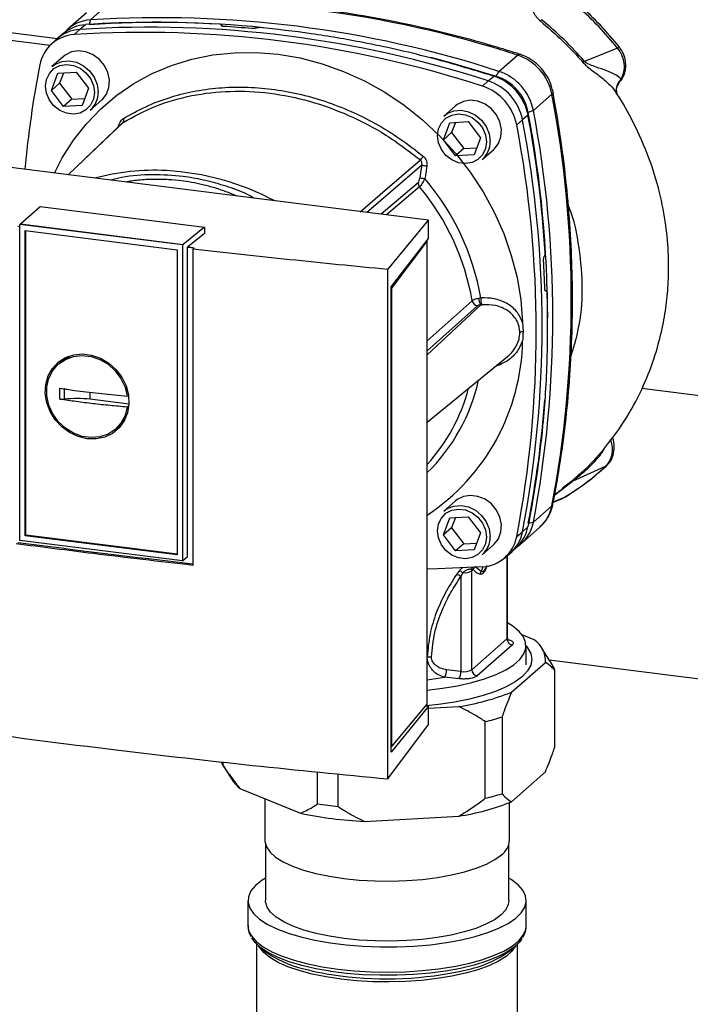
# Paper-space layout 'Blatt2' of a CAD drawing. Units: millimetres. Extents: x 0 to 594, y 0 to 420.
# Drawn here: x 485 to 497, y 184 to 201 of the extents above; entities that cross this region are included whole.
import ezdxf

# ---------------------------------------------------------------- set-up
doc = ezdxf.new("R2010")
doc.units = ezdxf.units.MM

psp = doc.layouts.new('Blatt2')

# ---------------------------------------------------------------- linework, layer by layer
at = {"color": 1, "linetype": 'Continuous', "lineweight": 30}
for p, q in [((478.322, 201.216), (485.919, 200.259)), ((486.489, 200.578), (486.466, 200.5)), ((488.747, 200.474), (488.745, 200.484)), ((488.746, 200.486), (488.749, 200.472)), ((495.594, 199.51), (495.622, 199.561)), ((492.127, 197.773), (491.494, 197.233)), ((492.152, 197.706), (491.585, 197.221)), ((494.319, 195.916), (494.33, 195.916)), ((494.328, 195.915), (494.32, 195.914)), ((492.281, 195.056), (493.059, 195.746)), ((492.281, 194.816), (493.208, 195.676)), ((493.151, 195.656), (492.281, 194.883)), ((486.484, 194.05), (486.484, 194.169)), ((494.479, 192.407), (494.777, 192.637)), ((494.753, 192.624), (494.615, 192.521)), ((494.457, 192.288), (494.65, 192.363)), ((494.65, 192.363), (494.665, 192.373)), ((493.657, 191.353), (493.657, 189.93)), ((493.241, 191.168), (493.212, 191.085)), ((492.281, 189.221), (492.585, 189.269))]:
    psp.add_line(p, q, dxfattribs=at)
at = {"color": 7, "linetype": 'Continuous', "lineweight": 30}
for p, q in [((478.322, 201.086), (485.797, 200.144)), ((486.807, 200.859), (486.489, 200.578)), ((486.42, 200.7), (486.101, 200.42)), ((486.402, 200.496), (486.304, 200.415)), ((488.745, 200.484), (488.746, 200.486)), ((488.753, 200.471), (488.748, 200.491)), ((489.331, 200.439), (489.329, 200.438)), ((486.034, 200.353), (485.934, 200.271)), ((486.304, 200.415), (486.207, 200.324)), ((485.899, 200.24), (485.805, 200.151)), ((495.56, 200.094), (494.994, 199.863)), ((486.017, 199.945), (485.823, 199.774)), ((493.519, 199.693), (493.837, 199.973)), ((485.817, 199.365), (485.926, 199.659)), ((485.926, 199.659), (486.245, 199.677)), ((486.023, 199.664), (485.958, 199.49)), ((486.245, 199.677), (486.454, 199.401)), ((493.333, 199.529), (493.429, 199.61)), ((493.473, 199.609), (493.519, 199.693)), ((485.958, 199.49), (485.817, 199.365)), ((485.958, 199.49), (486.167, 199.214)), ((493.235, 199.439), (493.333, 199.529)), ((486.026, 199.09), (485.817, 199.365)), ((486.454, 199.401), (486.345, 199.107)), ((494.112, 199.02), (494.43, 199.3)), ((495.545, 199.311), (495.545, 199.31)), ((486.167, 199.214), (486.026, 199.09)), ((486.345, 199.107), (486.026, 199.09)), ((486.167, 199.214), (486.389, 199.227)), ((486.484, 199.024), (486.678, 199.195)), ((492.764, 199.095), (492.569, 198.924)), ((494.019, 198.941), (493.926, 198.856)), ((494.112, 199.02), (494.024, 198.985)), ((492.563, 198.515), (492.673, 198.809)), ((492.673, 198.809), (492.992, 198.827)), ((492.77, 198.814), (492.705, 198.64)), ((492.992, 198.827), (493.201, 198.551)), ((493.926, 198.856), (493.825, 198.77)), ((492.705, 198.64), (492.563, 198.515)), ((492.705, 198.64), (492.914, 198.364)), ((492.307, 197.13), (482.204, 198.403)), ((492.773, 198.24), (492.563, 198.515)), ((493.201, 198.551), (493.091, 198.257)), ((492.914, 198.364), (492.773, 198.24)), ((493.091, 198.257), (492.773, 198.24)), ((492.914, 198.364), (493.136, 198.377)), ((493.231, 198.174), (493.425, 198.345)), ((485.284, 197.068), (485.622, 197.366)), ((485.622, 197.366), (488.452, 197.009)), ((485.284, 197.068), (485.274, 197.058)), ((488.071, 196.706), (485.274, 197.058)), ((485.274, 191.621), (485.274, 197.058)), ((485.284, 197.068), (488.083, 196.716)), ((491.604, 196.283), (492.307, 197.13)), ((492.307, 196.819), (492.307, 197.13)), ((485.236, 197.029), (485.274, 197.024)), ((485.367, 196.953), (487.979, 196.624)), ((485.367, 191.703), (485.367, 196.953)), ((485.378, 191.713), (485.378, 196.952)), ((488.452, 197.009), (488.083, 196.716)), ((488.452, 196.902), (488.16, 196.67)), ((488.452, 197.009), (488.452, 196.902)), ((488.071, 196.706), (488.083, 196.716)), ((488.071, 196.706), (488.071, 191.269)), ((491.667, 195.986), (492.307, 196.819)), ((492.281, 196.777), (491.672, 195.964)), ((492.276, 196.778), (492.281, 196.777)), ((492.281, 188.801), (492.281, 196.777)), ((487.979, 196.624), (487.979, 191.374)), ((488.16, 191.343), (488.16, 196.67)), ((488.273, 196.658), (488.248, 196.635)), ((488.248, 196.635), (488.248, 191.192)), ((494.301, 196.507), (494.302, 196.509)), ((491.604, 187.518), (491.604, 196.283)), ((491.667, 187.976), (491.667, 195.986)), ((491.672, 195.964), (491.667, 195.965)), ((491.672, 195.964), (491.672, 188.067)), ((494.334, 195.918), (494.317, 195.917)), ((494.33, 195.916), (494.328, 195.915)), ((493.927, 195.374), (493.934, 195.215)), ((486.035, 194.736), (485.955, 194.67)), ((486.037, 194.732), (486.128, 194.782)), ((492.281, 193.655), (493.667, 194.789)), ((486.414, 194.177), (487.122, 194.105)), ((503.728, 193.258), (495.979, 194.234)), ((487.151, 193.966), (486.484, 194.05)), ((487.082, 193.725), (487.011, 193.627)), ((486.94, 193.553), (487.015, 193.625)), ((495.35, 192.891), (494.777, 192.637)), ((494.849, 192.707), (494.834, 192.694)), ((494.456, 192.281), (494.602, 192.337)), ((494.586, 192.331), (494.64, 192.359)), ((494.659, 192.369), (494.666, 192.372)), ((492.764, 192.295), (492.569, 192.124)), ((494.43, 192.215), (494.112, 191.935)), ((492.563, 191.715), (492.673, 192.009)), ((492.673, 192.009), (492.992, 192.027)), ((492.77, 192.014), (492.705, 191.84)), ((492.992, 192.027), (493.201, 191.751)), ((492.705, 191.84), (492.563, 191.715)), ((492.705, 191.84), (492.914, 191.564)), ((493.906, 191.57), (494.225, 191.85)), ((493.926, 191.771), (494.019, 191.858)), ((494.024, 191.92), (494.112, 191.935)), ((488.072, 191.269), (485.274, 191.621)), ((485.367, 191.703), (485.378, 191.713)), ((487.979, 191.374), (485.367, 191.703)), ((487.979, 191.385), (485.378, 191.713)), ((492.773, 191.44), (492.563, 191.715)), ((493.201, 191.751), (493.091, 191.457)), ((493.825, 191.687), (493.926, 191.771)), ((492.914, 191.564), (492.773, 191.44)), ((493.091, 191.457), (492.773, 191.44)), ((492.914, 191.564), (493.136, 191.577)), ((493.231, 191.374), (493.425, 191.545)), ((493.738, 191.422), (493.832, 191.511)), ((488.071, 191.269), (488.16, 191.343)), ((493.603, 191.309), (493.703, 191.391)), ((493.667, 189.947), (493.667, 191.361)), ((493.05, 191.124), (493.076, 191.119)), ((493.052, 191.098), (493.076, 191.119)), ((493.212, 191.085), (493.107, 191.173)), ((492.838, 191.101), (492.787, 191.034)), ((492.895, 191.066), (492.864, 190.999)), ((492.864, 190.999), (492.864, 189.367)), ((493.052, 189.396), (493.052, 191.098)), ((493.657, 189.93), (493.052, 189.396)), ((494.127, 189.909), (493.919, 189.994)), ((493.75, 189.824), (493.146, 189.29)), ((493.985, 189.478), (493.985, 189.808)), ((494.434, 189.487), (494.264, 189.758)), ((493.736, 189.01), (494.318, 189.522)), ((494.384, 189.567), (504.761, 188.259)), ((492.832, 189.241), (492.585, 189.269)), ((492.864, 189.367), (492.617, 189.394)), ((494.481, 188.064), (494.481, 189.384)), ((492.307, 188.768), (491.667, 187.976)), ((491.672, 188.067), (492.281, 188.801)), ((492.258, 188.774), (492.307, 188.768)), ((492.307, 188.456), (492.307, 188.768)), ((492.307, 188.733), (492.826, 188.762)), ((493.573, 188.583), (493.573, 187.263)), ((491.604, 187.518), (492.307, 188.456)), ((493.282, 187.184), (493.282, 188.504)), ((491.667, 188.067), (491.672, 188.067)), ((488.756, 187.772), (488.925, 187.501)), ((488.769, 187.809), (488.769, 187.752)), ((490.396, 187.09), (490.396, 187.639)), ((490.747, 187.604), (490.747, 187.045)), ((493.736, 187.124), (494.318, 187.637)), ((489.062, 187.35), (490.103, 186.926)), ((489.489, 187.176), (489.489, 186.461)), ((493.7, 186.461), (493.7, 187.109)), ((491.204, 186.787), (492.826, 186.876)), ((489.499, 186.393), (489.499, 185.424)), ((493.69, 185.424), (493.69, 186.393)), ((489.199, 185.424), (489.199, 184.992)), ((493.99, 184.992), (493.99, 185.424)), ((489.349, 184.676), (489.349, 183.444)), ((493.84, 183.444), (493.84, 184.676)), ((489.381, 184.646), (489.467, 184.571)), ((493.723, 184.571), (493.808, 184.646))]:
    psp.add_line(p, q, dxfattribs=at)
at = {"color": 7, "linetype": 'Continuous', "lineweight": 30, "flags": 128}
for points in [[(485.869, 197.941), (486.004, 198.204), (486.197, 198.509), (486.419, 198.792), (486.667, 199.05), (486.94, 199.281), (487.236, 199.483), (487.553, 199.655), (487.886, 199.795), (488.235, 199.902), (488.596, 199.975), (488.966, 200.014), (489.342, 200.018), (489.721, 199.988), (490.1, 199.923), (490.476, 199.824), (490.846, 199.692), (491.207, 199.528), (491.556, 199.333), (491.89, 199.108), (492.206, 198.857), (492.502, 198.58), (492.775, 198.28), (493.024, 197.96), (493.245, 197.621), (493.438, 197.268), (493.601, 196.902), (493.732, 196.526), (493.831, 196.144), (493.896, 195.759), (493.927, 195.374)], [(486.678, 199.195), (486.69, 199.205), (486.763, 199.301), (486.806, 199.417), (486.814, 199.544), (486.788, 199.673), (486.73, 199.794), (486.643, 199.899), (486.534, 199.979), (486.411, 200.029), (486.284, 200.045), (486.161, 200.026), (486.053, 199.973), (486.017, 199.945)], [(492.344, 199.934), (492.701, 199.839), (493.473, 199.609)], [(486.557, 199.33), (486.539, 199.213), (486.49, 199.109), (486.411, 199.028), (486.31, 198.975), (486.195, 198.956), (486.076, 198.971), (485.961, 199.019), (485.86, 199.097), (485.781, 199.198), (485.732, 199.315), (485.715, 199.436), (485.732, 199.554), (485.781, 199.657), (485.86, 199.739), (485.961, 199.791), (486.076, 199.811), (486.195, 199.796), (486.31, 199.747), (486.411, 199.669), (486.49, 199.568), (486.539, 199.452), (486.557, 199.33)], [(485.823, 199.774), (485.884, 199.818), (485.997, 199.863), (486.121, 199.873), (486.248, 199.848), (486.368, 199.79), (486.472, 199.703), (486.553, 199.593), (486.604, 199.469), (486.621, 199.34)], [(493.425, 198.345), (493.436, 198.355), (493.51, 198.451), (493.552, 198.567), (493.561, 198.694), (493.535, 198.823), (493.476, 198.944), (493.39, 199.049), (493.281, 199.129), (493.158, 199.179), (493.031, 199.195), (492.908, 199.176), (492.799, 199.123), (492.764, 199.095)], [(493.303, 198.48), (493.286, 198.363), (493.236, 198.259), (493.158, 198.178), (493.057, 198.125), (492.942, 198.106), (492.822, 198.121), (492.707, 198.169), (492.607, 198.247), (492.528, 198.348), (492.478, 198.465), (492.461, 198.586), (492.478, 198.704), (492.528, 198.807), (492.607, 198.889), (492.707, 198.941), (492.822, 198.961), (492.942, 198.946), (493.057, 198.897), (493.158, 198.819), (493.236, 198.718), (493.286, 198.602), (493.303, 198.48)], [(492.569, 198.924), (492.63, 198.968), (492.743, 199.013), (492.868, 199.023), (492.995, 198.998), (493.115, 198.94), (493.219, 198.853), (493.3, 198.743), (493.35, 198.619), (493.368, 198.49)], [(487.028, 198.794), (486.384, 198.179), (486.104, 197.912)], [(486.431, 193.371), (486.276, 193.407), (486.128, 193.476), (485.995, 193.574), (485.881, 193.696), (485.794, 193.837), (485.736, 193.991), (485.711, 194.149), (485.719, 194.305), (485.761, 194.451), (485.834, 194.581), (485.935, 194.688), (486.059, 194.767), (486.201, 194.815), (486.353, 194.83), (486.509, 194.81), (486.661, 194.757), (486.803, 194.674), (486.927, 194.563), (487.028, 194.43), (487.101, 194.282), (487.142, 194.126), (487.151, 193.968), (487.126, 193.816), (487.068, 193.677), (486.98, 193.558), (486.867, 193.464), (486.734, 193.4), (486.586, 193.368), (486.431, 193.371)], [(487.122, 193.916), (487.084, 193.77), (487.014, 193.639), (486.915, 193.531), (486.792, 193.452), (486.652, 193.404), (486.5, 193.39), (486.345, 193.411), (486.195, 193.467), (486.056, 193.553), (485.935, 193.666), (485.839, 193.801), (485.773, 193.95), (485.738, 194.107), (485.738, 194.263), (485.773, 194.411), (485.839, 194.543), (485.935, 194.654), (486.056, 194.737), (486.195, 194.788), (486.345, 194.805), (486.5, 194.788), (486.652, 194.736), (486.792, 194.653), (486.915, 194.542), (487.014, 194.409), (487.084, 194.261), (487.122, 194.105)], [(487.148, 193.941), (487.144, 193.937), (487.122, 193.916)], [(495.35, 192.891), (495.364, 192.899), (495.368, 192.903)], [(493.425, 191.545), (493.436, 191.555), (493.51, 191.651), (493.552, 191.767), (493.561, 191.894), (493.535, 192.023), (493.476, 192.144), (493.39, 192.249), (493.281, 192.329), (493.158, 192.379), (493.031, 192.395), (492.908, 192.376), (492.799, 192.323), (492.764, 192.295)], [(493.303, 191.68), (493.286, 191.563), (493.236, 191.459), (493.158, 191.378), (493.057, 191.325), (492.942, 191.306), (492.822, 191.321), (492.707, 191.369), (492.607, 191.447), (492.528, 191.548), (492.478, 191.665), (492.461, 191.786), (492.478, 191.904), (492.528, 192.007), (492.607, 192.089), (492.707, 192.141), (492.822, 192.161), (492.942, 192.146), (493.057, 192.097), (493.158, 192.019), (493.236, 191.918), (493.286, 191.802), (493.303, 191.68)], [(492.569, 192.124), (492.63, 192.168), (492.743, 192.213), (492.868, 192.223), (492.995, 192.198), (493.115, 192.14), (493.219, 192.053), (493.3, 191.943), (493.35, 191.819), (493.368, 191.69)], [(493.235, 191.166), (492.461, 191.131), (492.281, 191.127)], [(492.281, 189.045), (492.545, 189.077), (492.807, 189.122), (493.051, 189.176), (493.273, 189.241), (493.469, 189.314), (493.637, 189.394), (493.774, 189.481), (493.878, 189.573), (493.948, 189.668), (493.982, 189.766), (493.979, 189.864), (493.941, 189.961), (493.867, 190.056), (493.758, 190.147), (493.667, 190.206)], [(493.985, 189.805), (494.012, 189.772), (494.066, 189.674), (494.085, 189.573), (494.067, 189.473), (494.013, 189.375), (493.924, 189.279), (493.801, 189.188), (493.646, 189.102), (493.461, 189.023), (493.248, 188.952), (493.012, 188.89), (492.755, 188.838), (492.48, 188.797), (492.265, 188.773)], [(489.489, 186.461), (489.49, 186.439), (489.517, 186.348), (489.579, 186.258), (489.676, 186.173), (489.805, 186.091), (489.965, 186.017), (490.153, 185.95), (490.366, 185.891), (490.6, 185.843), (490.85, 185.805), (491.114, 185.778), (491.386, 185.763), (491.661, 185.76), (491.935, 185.769), (492.203, 185.789), (492.461, 185.822), (492.704, 185.865), (492.928, 185.918), (493.13, 185.981), (493.305, 186.052), (493.45, 186.13), (493.564, 186.213)], [(489.499, 185.811), (489.442, 185.774), (489.329, 185.683), (489.251, 185.589), (489.208, 185.491), (489.201, 185.393), (489.231, 185.295), (489.296, 185.199), (489.397, 185.107), (489.53, 185.019), (489.695, 184.938), (489.889, 184.864), (490.108, 184.798), (490.351, 184.742), (490.612, 184.696), (490.887, 184.661), (491.174, 184.638), (491.467, 184.627), (491.762, 184.628), (492.054, 184.641), (492.34, 184.665), (492.614, 184.702), (492.873, 184.749), (493.112, 184.806), (493.328, 184.873), (493.518, 184.948), (493.679, 185.031), (493.809, 185.119), (493.904, 185.212), (493.965, 185.308), (493.99, 185.406), (493.978, 185.504), (493.931, 185.601), (493.848, 185.696), (493.73, 185.786), (493.69, 185.811)], [(493.69, 185.424), (493.68, 185.355), (493.635, 185.265), (493.555, 185.177), (493.442, 185.094), (493.296, 185.017), (493.122, 184.946), (492.922, 184.884), (492.699, 184.831), (492.457, 184.788), (492.2, 184.755), (491.933, 184.735), (491.661, 184.726), (491.387, 184.729), (491.116, 184.744), (490.854, 184.771), (490.604, 184.809), (490.372, 184.857), (490.16, 184.915), (489.973, 184.982), (489.814, 185.056), (489.685, 185.137), (489.589, 185.222), (489.527, 185.311), (489.5, 185.402), (489.499, 185.424)], [(490.615, 184.207), (490.366, 184.251), (490.127, 184.307), (489.91, 184.371), (489.718, 184.445), (489.555, 184.525), (489.423, 184.612), (489.324, 184.703), (489.268, 184.783)], [(493.915, 184.77), (493.876, 184.716), (493.781, 184.624), (493.654, 184.536), (493.495, 184.455), (493.307, 184.381), (493.093, 184.315), (492.857, 184.258), (492.602, 184.211), (492.331, 184.176), (492.049, 184.151), (491.76, 184.138), (491.469, 184.138), (491.179, 184.149), (490.896, 184.172), (490.803, 184.182)]]:
    psp.add_lwpolyline(points, dxfattribs=at)
at = {"color": 1, "linetype": 'Continuous', "lineweight": 30, "flags": 128}
for points in [[(493.837, 199.973), (493.856, 199.986), (493.873, 199.988), (493.875, 199.988)], [(494.45, 199.336), (494.45, 199.335), (494.446, 199.318), (494.43, 199.3)], [(487.049, 198.813), (486.248, 198.048), (486.105, 197.911)], [(491.131, 197.278), (491.475, 197.574), (492.167, 198.169)], [(492.19, 198.076), (491.319, 197.327), (491.246, 197.264)], [(494.43, 192.215), (494.446, 192.235), (494.449, 192.246)], [(493.667, 189.947), (493.664, 189.939), (493.657, 189.93)], [(489.199, 184.992), (489.211, 184.912), (489.259, 184.815), (489.342, 184.72), (489.459, 184.63), (489.609, 184.545), (489.789, 184.467), (489.996, 184.397), (490.227, 184.336), (490.479, 184.285), (490.748, 184.245)], [(490.748, 184.245), (491.03, 184.216), (491.32, 184.199), (491.615, 184.193), (491.909, 184.2), (492.198, 184.219), (492.479, 184.25), (492.745, 184.291), (492.995, 184.344), (493.223, 184.406), (493.427, 184.477), (493.603, 184.556), (493.748, 184.642), (493.861, 184.733), (493.939, 184.827), (493.982, 184.925), (493.99, 184.992)], [(490.801, 184.072), (490.544, 184.111), (490.304, 184.16), (490.083, 184.219), (489.887, 184.286), (489.718, 184.361), (489.578, 184.443), (489.47, 184.53), (489.396, 184.621), (489.381, 184.646)], [(493.808, 184.646), (493.807, 184.644), (493.741, 184.552), (493.641, 184.464), (493.509, 184.381), (493.347, 184.304), (493.157, 184.235), (492.943, 184.174), (492.707, 184.122), (492.454, 184.081), (492.187, 184.05), (491.911, 184.031), (491.63, 184.024), (491.348, 184.028), (491.07, 184.044), (490.801, 184.072)], [(490.803, 184.182), (490.624, 184.206), (490.615, 184.207)]]:
    psp.add_lwpolyline(points, dxfattribs=at)
at = {"color": 7, "linetype": 'Continuous', "lineweight": 30}
for centre, radius, start, end in [((488, 181.987), 18.91, 72.0219, 93.6166), ((487.682, 181.706), 18.91, 72.0219, 93.6166), ((486.44, 199.85), 0.646, 93.4176, 128.9362), ((486.525, 199.937), 0.642, 93.2271, 138.8503), ((487.496, 181.542), 18.91, 72.0219, 93.6166), ((487.613, 182.527), 18.01, 86.4895, 93.857), ((487.674, 182.437), 18.096, 84.3179, 93.8354), ((487.552, 181.938), 18.569, 84.7062, 86.2231), ((486.243, 199.689), 0.636, 93.1936, 169.6256), ((486.341, 199.769), 0.646, 93.3349, 133.197), ((487.4, 181.457), 18.905, 72.0219, 93.6166), ((493.559, 199.13), 0.887, 11.0352, 71.7841), ((503.235, 196.365), 17.951, 168.9563, 174.7579), ((501.145, 192.824), 9.348, 131.1461, 131.3412), ((493.154, 198.773), 0.882, 11.0352, 71.7841), ((493.216, 198.827), 0.823, 11.0352, 71.7841), ((493.241, 198.85), 0.887, 11.0352, 71.7841), ((492.959, 198.601), 0.882, 11.0352, 71.7841), ((493.056, 198.686), 0.887, 11.0352, 71.7841), ((486.205, 199.332), 0.416, 312.1118, 1.0239), ((475.888, 195.758), 18.877, 349.1837, 10.8163), ((474.564, 195.306), 19.792, 3.6657, 10.5839), ((474.883, 195.393), 19.475, 0.1596, 10.6282), ((475.537, 195.477), 18.91, 349.2026, 10.7974), ((486.995, 198.853), 0.0671, 324.1304, 24.6937), ((475.288, 195.228), 18.873, 349.1837, 10.8163), ((475.385, 195.313), 18.877, 349.1837, 10.8163), ((492.952, 198.482), 0.416, 312.1118, 1.0239), ((489.713, 200.3), 3.251, 319.0236, 320.4474), ((487.587, 194.062), 3.928, 86.9711, 105.1556), ((492.235, 197.775), 0.108, 180.8938, 219.911), ((492.393, 198.919), 1.083, 257.4326, 262.1208), ((488.992, 195.073), 4.275, 9.7357, 40.4558), ((488.951, 195.036), 4.169, 9.8154, 39.8364), ((475.096, 195.319), 19.224, 1.8739, 3.3561), ((493.168, 195.766), 0.111, 190.2007, 261.2145), ((493.364, 195.788), 0.192, 179.2608, 215.6333), ((493.538, 195.785), 0.333, 178.0701, 198.6805), ((493.942, 195.098), 0.116, 94.2135, 123.0281), ((490.246, 195.124), 3.682, 303.5547, 358.9585), ((476.413, 195.356), 17.943, 348.9604, 355.7957), ((494.797, 192.568), 0.0713, 106.5918, 128.2448), ((493.384, 191.977), 0.646, 313.8875, 349.4016), ((493.479, 192.052), 0.644, 304.0379, 349.5239), ((492.952, 191.682), 0.416, 312.1118, 1.0239), ((493.199, 191.801), 0.636, 273.1936, 349.6256), ((493.293, 191.888), 0.644, 309.5569, 349.5496), ((508.084, 366.103), 176.004, 262.54108, 263.52869), ((492.753, 190.857), 0.18, 52.0276, 79.0883), ((492.763, 190.914), 0.201, 49.1604, 68.2148), ((492.924, 191.326), 0.261, 263.593, 299.3853), ((493.766, 189.932), 0.109, 181.0587, 261.7605), ((493.892, 189.554), 0.427, 355.8137, 56.4893), ((494.079, 189.262), 0.421, 16.8565, 32.371), ((492.405, 189.382), 0.213, 327.968, 3.4409), ((492.651, 189.354), 0.213, 327.968, 3.4409), ((492.915, 189.653), 0.291, 259.8367, 298.0679), ((493.161, 189.398), 0.109, 181.0587, 261.7605), ((492.193, 192.874), 4.161, 278.7467, 291.7696), ((492.248, 192.868), 4.485, 283.3356, 287.1807), ((489.162, 188.026), 0.479, 206.601, 214.8697), ((489.459, 187.846), 0.635, 212.8658, 231.3498), ((492.248, 191.548), 4.485, 283.3356, 287.1807), ((491.482, 194.291), 7.283, 261.4278, 264.2107), ((492.193, 190.989), 4.161, 278.7467, 291.7696), ((491.497, 193.548), 6.767, 258.1182, 267.5203), ((493.365, 186.484), 0.336, 306.4119, 356.1402), ((490.58, 186.069), 1.866, 233.3826, 257.0934), ((492.557, 186.163), 1.973, 281.1243, 306.2036)]:
    psp.add_arc(centre, radius, start, end, dxfattribs=at)
at = {"color": 1, "linetype": 'Continuous', "lineweight": 30}
for centre, radius, start, end in [((495.474, 200.214), 0.147, 305.6454, 319.4716), ((487.54, 193.466), 4.526, 62.011, 86.7725), ((490.062, 195.065), 3.182, 314.2097, 347.6267), ((489.989, 195.025), 3.108, 317.5251, 345.368), ((493.792, 192.334), 0.649, 311.7598, 349.4203), ((493.157, 191.119), 0.107, 160.4699, 177.2482), ((493.178, 191.096), 0.105, 144.3754, 167.1984), ((491.339, 188.695), 4.598, 255.1885, 263.1525), ((491.586, 190.312), 6.234, 262.6661, 282.5229)]:
    psp.add_arc(centre, radius, start, end, dxfattribs=at)
at = {"color": 7, "linetype": 'Continuous', "lineweight": 30}
for points, knots in [([(493.875, 199.988), (493.746, 200.028), (493.374, 200.145), (492.755, 200.316), (492.017, 200.49), (491.276, 200.635), (490.533, 200.751), (489.79, 200.836), (489.048, 200.892), (488.308, 200.917), (487.571, 200.915), (487.084, 200.887), (486.84, 200.874)], [0, 0, 0, 0, 0.055572, 0.160538, 0.265504, 0.370463, 0.475414, 0.580356, 0.685288, 0.790209, 0.895119, 1, 1, 1, 1]), ([(494.045, 200.844), (494.063, 200.809), (494.09, 200.757), (494.135, 200.666), (494.179, 200.605), (494.213, 200.575), (494.23, 200.56)], [0, 0, 0, 0, 0.483441, 0.732702, 0.863647, 1, 1, 1, 1]), ([(495.56, 200.094), (495.455, 200.219), (495.245, 200.469), (495.006, 200.691), (494.887, 200.802)], [0, 0, 0, 0, 0.499966, 1, 1, 1, 1]), ([(495.586, 200.118), (495.481, 200.243), (495.272, 200.492), (495.034, 200.714), (494.915, 200.824)], [0, 0, 0, 0, 0.499999, 1, 1, 1, 1]), ([(488.746, 200.486), (488.747, 200.487), (488.75, 200.491), (488.746, 200.496), (488.738, 200.5), (488.727, 200.502), (488.719, 200.502), (488.716, 200.503)], [0, 0, 0, 0, 0.218281, 0.436524, 0.655928, 0.878089, 1, 1, 1, 1]), ([(488.775, 200.467), (488.77, 200.468), (488.759, 200.469), (488.748, 200.472), (488.742, 200.477), (488.742, 200.481), (488.744, 200.483), (488.745, 200.484)], [0, 0, 0, 0, 0.225668, 0.451403, 0.675272, 0.896057, 1, 1, 1, 1]), ([(489.329, 200.438), (489.326, 200.436), (489.321, 200.433), (489.307, 200.43), (489.29, 200.428), (489.276, 200.427), (489.268, 200.428), (489.265, 200.428)], [0, 0, 0, 0, 0.220312, 0.440581, 0.661976, 0.885105, 1, 1, 1, 1]), ([(489.331, 200.439), (489.334, 200.441), (489.339, 200.444), (489.353, 200.448), (489.369, 200.449), (489.384, 200.45), (489.392, 200.449), (489.395, 200.449)], [0, 0, 0, 0, 0.22025, 0.440458, 0.661779, 0.884872, 1, 1, 1, 1]), ([(493.429, 199.61), (493.058, 199.722), (492.313, 199.947), (491.263, 200.18), (490.289, 200.349), (489.693, 200.416), (489.395, 200.449)], [0, 0, 0, 0, 0.2789256, 0.5589527, 0.7794231, 1, 1, 1, 1]), ([(494.253, 200.582), (494.248, 200.577), (494.24, 200.569), (494.233, 200.563), (494.23, 200.56)], [0, 0, 0, 0, 0.560006, 1, 1, 1, 1]), ([(494.23, 200.56), (494.361, 200.449), (494.623, 200.226), (494.855, 199.97), (494.97, 199.842)], [0, 0, 0, 0, 0.5001823, 1, 1, 1, 1]), ([(494.994, 199.863), (494.878, 199.991), (494.647, 200.248), (494.384, 200.47), (494.253, 200.582)], [0, 0, 0, 0, 0.499884, 1, 1, 1, 1]), ([(495.56, 200.094), (495.586, 200.053), (495.64, 199.969), (495.675, 199.826), (495.674, 199.683), (495.64, 199.602), (495.622, 199.561)], [0, 0, 0, 0, 0.249147, 0.499356, 0.749935, 1, 1, 1, 1]), ([(495.597, 199.512), (495.603, 199.518), (495.646, 199.562), (495.683, 199.649), (495.705, 199.764), (495.7, 199.873), (495.667, 200), (495.614, 200.077), (495.586, 200.118)], [0, 0, 0, 0, 0.03947, 0.286721, 0.422947, 0.588234, 0.781257, 1, 1, 1, 1]), ([(494.45, 199.337), (494.442, 199.369), (494.423, 199.453), (494.368, 199.581), (494.279, 199.715), (494.167, 199.831), (494.037, 199.921), (493.936, 199.968), (493.882, 199.986), (493.875, 199.988)], [0, 0, 0, 0, 0.111105, 0.284324, 0.458622, 0.634126, 0.810517, 0.976045, 1, 1, 1, 1]), ([(495.622, 199.561), (495.593, 199.584), (495.532, 199.632), (495.378, 199.7), (495.227, 199.755), (495.108, 199.796), (495.048, 199.824), (495.015, 199.844), (495.001, 199.857), (494.994, 199.863)], [0, 0, 0, 0, 0.247433, 0.503877, 0.762484, 0.888388, 0.947405, 0.974759, 1, 1, 1, 1]), ([(487.056, 198.881), (487.182, 198.952), (487.43, 199.093), (487.834, 199.245), (488.255, 199.354), (488.693, 199.415), (489.146, 199.429), (489.604, 199.395), (490.064, 199.313), (490.523, 199.185), (490.971, 199.012), (491.404, 198.795), (491.824, 198.539), (492.086, 198.334), (492.219, 198.23)], [0, 0, 0, 0, 0.0854246, 0.1686881, 0.2500001, 0.334017, 0.4172688, 0.4999717, 0.5826659, 0.6659194, 0.7499455, 0.8312721, 0.9145533, 1, 1, 1, 1]), ([(495.545, 199.31), (495.542, 199.326), (495.537, 199.359), (495.548, 199.432), (495.577, 199.478), (495.596, 199.507)], [0, 0, 0, 0, 0.268107, 0.5281, 1, 1, 1, 1]), ([(487.049, 198.813), (487.234, 198.914), (487.603, 199.115), (488.23, 199.291), (488.89, 199.367), (489.574, 199.334), (490.263, 199.195), (490.936, 198.95), (491.584, 198.614), (491.972, 198.317), (492.167, 198.169)], [0, 0, 0, 0, 0.124987, 0.249965, 0.374969, 0.499972, 0.624975, 0.749981, 0.874987, 1, 1, 1, 1]), ([(494.449, 192.246), (494.473, 192.373), (494.542, 192.74), (494.634, 193.353), (494.716, 194.087), (494.767, 194.827), (494.789, 195.572), (494.781, 196.322), (494.744, 197.074), (494.676, 197.828), (494.582, 198.583), (494.494, 199.085), (494.45, 199.337)], [0, 0, 0, 0, 0.055607, 0.160471, 0.265347, 0.370236, 0.475136, 0.580048, 0.68497, 0.789902, 0.894843, 1, 1, 1, 1]), ([(494.829, 192.699), (494.869, 192.731), (495.05, 192.878), (495.359, 193.221), (495.723, 193.717), (496.01, 194.264), (496.206, 194.779), (496.33, 195.243), (496.404, 195.667), (496.441, 196.087), (496.443, 196.545), (496.397, 197.061), (496.289, 197.627), (496.107, 198.224), (495.852, 198.789), (495.651, 199.161), (495.534, 199.326), (495.527, 199.336)], [0, 0, 0, 0, 0.021625, 0.099496, 0.195703, 0.282578, 0.359797, 0.426688, 0.483116, 0.53824, 0.600766, 0.671031, 0.74889, 0.833628, 0.920269, 0.995172, 1, 1, 1, 1]), ([(486.969, 198.728), (486.972, 198.743), (486.978, 198.775), (486.996, 198.818), (487.022, 198.856), (487.045, 198.872), (487.056, 198.881)], [0, 0, 0, 0, 0.251292, 0.50141, 0.750949, 1, 1, 1, 1]), ([(492.219, 198.23), (492.23, 198.219), (492.253, 198.197), (492.273, 198.153), (492.283, 198.106), (492.28, 198.075), (492.278, 198.059)], [0, 0, 0, 0, 0.2490508, 0.4985905, 0.7487082, 1, 1, 1, 1]), ([(492.19, 198.076), (492.184, 198.036), (492.173, 197.965), (492.162, 197.894), (492.158, 197.863)], [0, 0, 0, 0, 0.56, 1, 1, 1, 1]), ([(492.19, 198.076), (492.192, 198.085), (492.195, 198.102), (492.193, 198.128), (492.184, 198.152), (492.173, 198.163), (492.167, 198.169)], [0, 0, 0, 0, 0.275768, 0.531502, 0.769673, 1, 1, 1, 1]), ([(492.278, 198.059), (492.269, 198.06), (492.25, 198.063), (492.223, 198.068), (492.202, 198.073), (492.194, 198.075), (492.19, 198.076)], [0, 0, 0, 0, 0.244516, 0.5, 0.755484, 1, 1, 1, 1]), ([(492.278, 198.059), (492.272, 198.019), (492.261, 197.948), (492.25, 197.878), (492.245, 197.847)], [0, 0, 0, 0, 0.564111, 1, 1, 1, 1]), ([(492.127, 197.773), (492.131, 197.778), (492.139, 197.788), (492.15, 197.82), (492.155, 197.846), (492.158, 197.863)], [0, 0, 0, 0, 0.2787464, 0.5562379, 1, 1, 1, 1]), ([(492.245, 197.847), (492.237, 197.832), (492.222, 197.803), (492.198, 197.763), (492.173, 197.727), (492.159, 197.713), (492.152, 197.706)], [0, 0, 0, 0, 0.249235, 0.470949, 0.742045, 1, 1, 1, 1]), ([(488.16, 196.67), (488.181, 196.668), (488.219, 196.664), (488.256, 196.659), (488.273, 196.658)], [0, 0, 0, 0, 0.56, 1, 1, 1, 1]), ([(491.604, 196.283), (491.041, 196.338), (489.916, 196.449), (488.803, 196.573), (488.248, 196.635)], [0, 0, 0, 0, 0.500125, 1, 1, 1, 1]), ([(494.302, 196.509), (494.304, 196.511), (494.308, 196.516), (494.312, 196.53), (494.315, 196.546), (494.316, 196.56), (494.316, 196.569), (494.315, 196.572)], [0, 0, 0, 0, 0.218281, 0.436524, 0.655928, 0.878089, 1, 1, 1, 1]), ([(494.288, 196.444), (494.287, 196.45), (494.287, 196.461), (494.289, 196.478), (494.293, 196.493), (494.297, 196.503), (494.3, 196.506), (494.301, 196.507)], [0, 0, 0, 0, 0.225668, 0.451403, 0.675272, 0.896057, 1, 1, 1, 1]), ([(494.347, 195.883), (494.351, 195.5), (494.359, 194.734), (494.287, 193.681), (494.175, 192.721), (494.071, 192.145), (494.019, 191.858)], [0, 0, 0, 0, 0.28071, 0.561135, 0.780941, 1, 1, 1, 1]), ([(494.328, 195.915), (494.326, 195.914), (494.322, 195.912), (494.317, 195.916), (494.313, 195.925), (494.311, 195.937), (494.31, 195.945), (494.31, 195.947)], [0, 0, 0, 0, 0.220312, 0.440581, 0.661976, 0.885105, 1, 1, 1, 1]), ([(494.33, 195.916), (494.331, 195.917), (494.335, 195.919), (494.34, 195.914), (494.344, 195.905), (494.346, 195.894), (494.347, 195.886), (494.347, 195.883)], [0, 0, 0, 0, 0.22025, 0.440458, 0.661779, 0.884872, 1, 1, 1, 1]), ([(493.059, 195.746), (493.064, 195.75), (493.075, 195.759), (493.101, 195.771), (493.133, 195.782), (493.159, 195.787), (493.172, 195.79)], [0, 0, 0, 0, 0.239698, 0.486222, 0.739636, 1, 1, 1, 1]), ([(493.172, 195.79), (493.178, 195.792), (493.189, 195.794), (493.201, 195.795), (493.205, 195.796)], [0, 0, 0, 0, 0.562409, 1, 1, 1, 1]), ([(493.927, 195.374), (493.896, 195.441), (493.834, 195.574), (493.652, 195.711), (493.438, 195.792), (493.283, 195.795), (493.205, 195.796)], [0, 0, 0, 0, 0.248449, 0.498014, 0.748628, 1, 1, 1, 1]), ([(493.208, 195.676), (493.194, 195.674), (493.169, 195.669), (493.156, 195.66), (493.151, 195.656)], [0, 0, 0, 0, 0.558193, 1, 1, 1, 1]), ([(493.208, 195.676), (493.211, 195.677), (493.215, 195.677), (493.221, 195.678), (493.223, 195.678)], [0, 0, 0, 0, 0.563453, 1, 1, 1, 1]), ([(493.879, 195.196), (493.876, 195.233), (493.87, 195.307), (493.827, 195.41), (493.76, 195.5), (493.645, 195.598), (493.462, 195.678), (493.303, 195.678), (493.223, 195.678)], [0, 0, 0, 0, 0.120846, 0.244827, 0.365003, 0.493255, 0.745006, 1, 1, 1, 1]), ([(493.934, 195.215), (493.933, 195.188), (493.932, 195.135), (493.929, 195.083), (493.927, 195.057)], [0, 0, 0, 0, 0.499738, 1, 1, 1, 1]), ([(486.074, 194.757), (486.079, 194.766), (486.087, 194.782), (486.103, 194.789), (486.11, 194.792)], [0, 0, 0, 0, 0.592291, 1, 1, 1, 1]), ([(485.963, 194.053), (485.962, 194.088), (485.961, 194.15), (485.962, 194.213), (485.963, 194.241)], [0, 0, 0, 0, 0.559993, 1, 1, 1, 1]), ([(485.963, 194.241), (486.046, 194.228), (486.194, 194.205), (486.347, 194.185), (486.414, 194.177)], [0, 0, 0, 0, 0.560438, 1, 1, 1, 1]), ([(486.04, 194.051), (486.04, 194.086), (486.039, 194.149), (486.04, 194.212), (486.04, 194.24)], [0, 0, 0, 0, 0.559999, 1, 1, 1, 1]), ([(487.122, 193.916), (487.022, 193.925), (486.824, 193.941), (486.531, 193.973), (486.243, 194.009), (486.056, 194.038), (485.963, 194.053)], [0, 0, 0, 0, 0.249026, 0.498705, 0.749028, 1, 1, 1, 1]), ([(485.963, 194.053), (485.975, 194.051), (486.001, 194.048), (486.027, 194.05), (486.04, 194.051)], [0, 0, 0, 0, 0.5000203, 1, 1, 1, 1]), ([(487.08, 193.692), (487.076, 193.686), (487.065, 193.669), (487.045, 193.661), (487.032, 193.656)], [0, 0, 0, 0, 0.342256, 1, 1, 1, 1]), ([(495.368, 192.903), (495.395, 192.932), (495.444, 192.985), (495.493, 193.099), (495.511, 193.234), (495.496, 193.343), (495.472, 193.394), (495.47, 193.397)], [0, 0, 0, 0, 0.22825, 0.421625, 0.698508, 0.979106, 1, 1, 1, 1]), ([(494.65, 192.363), (494.773, 192.443), (495.02, 192.602), (495.24, 192.795), (495.35, 192.891)], [0, 0, 0, 0, 0.50002, 1, 1, 1, 1]), ([(494.666, 192.372), (494.789, 192.453), (495.036, 192.613), (495.257, 192.806), (495.368, 192.903)], [0, 0, 0, 0, 0.500045, 1, 1, 1, 1]), ([(494.48, 192.412), (494.486, 192.416), (494.548, 192.455), (494.601, 192.505), (494.65, 192.55)], [0, 0, 0, 0, 0.095506, 1, 1, 1, 1]), ([(494.228, 191.858), (494.248, 191.876), (494.306, 191.926), (494.376, 192.032), (494.426, 192.146), (494.443, 192.22), (494.449, 192.246)], [0, 0, 0, 0, 0.178915, 0.503821, 0.827819, 1, 1, 1, 1]), ([(488.248, 191.192), (487.677, 191.258), (486.657, 191.377), (485.651, 191.506), (485.208, 191.563)], [0, 0, 0, 0, 0.559997, 1, 1, 1, 1]), ([(492.895, 191.066), (492.901, 191.072), (492.913, 191.084), (492.934, 191.099), (492.957, 191.112), (492.98, 191.121), (493.002, 191.128), (493.022, 191.13), (493.038, 191.13), (493.046, 191.126), (493.05, 191.124)], [0, 0, 0, 0, 0.124898, 0.249918, 0.359503, 0.499923, 0.622816, 0.749955, 0.880507, 1, 1, 1, 1]), ([(493.052, 191.098), (493.052, 191.103), (493.052, 191.112), (493.05, 191.121), (493.05, 191.124)], [0, 0, 0, 0, 0.559954, 1, 1, 1, 1]), ([(493.076, 191.119), (493.097, 191.098), (493.135, 191.059), (493.178, 191.047), (493.197, 191.042)], [0, 0, 0, 0, 0.560054, 1, 1, 1, 1]), ([(492.787, 191.034), (492.721, 190.929), (492.588, 190.719), (492.433, 190.376), (492.32, 190.009), (492.296, 189.749), (492.284, 189.618)], [0, 0, 0, 0, 0.248747, 0.498228, 0.748817, 1, 1, 1, 1]), ([(492.358, 189.617), (492.372, 189.759), (492.4, 190.043), (492.53, 190.41), (492.687, 190.728), (492.805, 190.909), (492.864, 190.999)], [0, 0, 0, 0, 0.279732, 0.559802, 0.779802, 1, 1, 1, 1]), ([(493.684, 189.902), (493.684, 189.902), (493.685, 189.901), (493.677, 189.909), (493.666, 189.929), (493.668, 189.943), (493.669, 189.947)], [0, 0, 0, 0, 0.102023, 0.421012, 0.82224, 1, 1, 1, 1]), ([(492.284, 189.618), (492.29, 189.619), (492.301, 189.62), (492.321, 189.62), (492.34, 189.62), (492.352, 189.618), (492.358, 189.617)], [0, 0, 0, 0, 0.247691, 0.499995, 0.752302, 1, 1, 1, 1]), ([(492.585, 189.269), (492.55, 189.279), (492.478, 189.3), (492.396, 189.363), (492.343, 189.428), (492.31, 189.486), (492.287, 189.551), (492.285, 189.596), (492.284, 189.618)], [0, 0, 0, 0, 0.2385, 0.479032, 0.603128, 0.731118, 0.863818, 1, 1, 1, 1]), ([(492.617, 189.394), (492.588, 189.4), (492.528, 189.412), (492.445, 189.458), (492.389, 189.515), (492.361, 189.572), (492.359, 189.602), (492.358, 189.617)], [0, 0, 0, 0, 0.250318, 0.500502, 0.749887, 0.874999, 1, 1, 1, 1]), ([(494.481, 189.384), (494.464, 189.403), (494.412, 189.461), (494.356, 189.498), (494.318, 189.522)], [0, 0, 0, 0, 0.3199322, 1, 1, 1, 1]), ([(493.146, 189.29), (493.13, 189.28), (493.1, 189.261), (493.026, 189.244), (492.955, 189.237), (492.89, 189.236), (492.85, 189.239), (492.832, 189.241)], [0, 0, 0, 0, 0.266733, 0.499772, 0.675722, 0.855304, 1, 1, 1, 1]), ([(493.736, 189.01), (493.693, 188.904), (493.636, 188.767), (493.584, 188.616), (493.573, 188.583)], [0, 0, 0, 0, 0.776356, 1, 1, 1, 1]), ([(481.259, 188.803), (482.199, 188.66), (484.08, 188.375), (486.764, 188.032), (489.272, 187.745), (490.827, 187.594), (491.604, 187.518)], [0, 0, 0, 0, 0.279902, 0.560023, 0.780098, 1, 1, 1, 1]), ([(493.282, 188.504), (493.229, 188.539), (493.084, 188.635), (492.926, 188.713), (492.826, 188.762)], [0, 0, 0, 0, 0.36859, 1, 1, 1, 1]), ([(494.318, 187.637), (494.361, 187.743), (494.418, 187.88), (494.469, 188.03), (494.481, 188.064)], [0, 0, 0, 0, 0.776356, 1, 1, 1, 1]), ([(488.769, 187.752), (488.804, 187.7), (488.897, 187.558), (488.998, 187.43), (489.062, 187.35)], [0, 0, 0, 0, 0.36859, 1, 1, 1, 1]), ([(493.573, 187.263), (493.589, 187.244), (493.641, 187.186), (493.698, 187.149), (493.736, 187.124)], [0, 0, 0, 0, 0.3199322, 1, 1, 1, 1]), ([(490.103, 186.926), (490.186, 186.964), (490.287, 187.01), (490.379, 187.077), (490.396, 187.09)], [0, 0, 0, 0, 0.8192136, 1, 1, 1, 1]), ([(490.747, 187.045), (490.801, 187.01), (490.946, 186.914), (491.104, 186.836), (491.204, 186.787)], [0, 0, 0, 0, 0.36859, 1, 1, 1, 1]), ([(492.826, 186.876), (492.955, 186.955), (493.112, 187.05), (493.256, 187.163), (493.282, 187.184)], [0, 0, 0, 0, 0.8192136, 1, 1, 1, 1]), ([(489.203, 184.995), (489.202, 184.983), (489.198, 184.935), (489.215, 184.87), (489.243, 184.823), (489.252, 184.807)], [0, 0, 0, 0, 0.193704, 0.735344, 1, 1, 1, 1]), ([(493.929, 184.791), (493.943, 184.816), (493.974, 184.871), (493.993, 184.94), (493.988, 184.981), (493.988, 184.988)], [0, 0, 0, 0, 0.397446, 0.890803, 1, 1, 1, 1])]:
    psp.add_open_spline(points, degree=3, knots=knots, dxfattribs=at)
at = {"color": 1, "linetype": 'Continuous', "lineweight": 30}
for points, knots in [([(494.97, 199.842), (494.988, 199.823), (495.06, 199.749), (495.211, 199.649), (495.374, 199.512), (495.491, 199.402), (495.52, 199.344), (495.525, 199.335)], [0, 0, 0, 0, 0.083283, 0.32371, 0.635292, 0.940916, 1, 1, 1, 1]), ([(495.622, 199.561), (495.602, 199.537), (495.56, 199.488), (495.533, 199.397), (495.542, 199.338), (495.547, 199.31)], [0, 0, 0, 0, 0.331808, 0.683387, 1, 1, 1, 1]), ([(487.049, 198.813), (487.044, 198.809), (487.036, 198.804), (487.03, 198.795), (487.028, 198.793)], [0, 0, 0, 0, 0.7486603, 1, 1, 1, 1]), ([(489.321, 197.506), (489.258, 197.539), (489.083, 197.63), (488.782, 197.732), (488.431, 197.828), (488.023, 197.899), (487.552, 197.922), (487.133, 197.896), (486.9, 197.836), (486.837, 197.819)], [0, 0, 0, 0, 0.079324, 0.223258, 0.363532, 0.500057, 0.706204, 0.920676, 1, 1, 1, 1]), ([(489.012, 197.545), (488.957, 197.568), (488.831, 197.621), (488.634, 197.686), (488.427, 197.742), (488.234, 197.782), (488.037, 197.812), (487.822, 197.832), (487.574, 197.837), (487.324, 197.826), (487.161, 197.8), (487.086, 197.788)], [0, 0, 0, 0, 0.087081, 0.202961, 0.310509, 0.409726, 0.500611, 0.613187, 0.740346, 0.882082, 1, 1, 1, 1]), ([(494.759, 194.778), (494.805, 194.933), (494.918, 195.307), (494.976, 195.943), (494.911, 196.654), (494.817, 197.146), (494.715, 197.381), (494.711, 197.391)], [0, 0, 0, 0, 0.189581, 0.456541, 0.722751, 0.988229, 1, 1, 1, 1]), ([(493.667, 194.79), (493.668, 194.791), (493.706, 194.812), (493.759, 194.878), (493.827, 194.975), (493.87, 195.084), (493.876, 195.159), (493.879, 195.196)], [0, 0, 0, 0, 0.010718, 0.267964, 0.508991, 0.757645, 1, 1, 1, 1]), ([(493.927, 195.057), (493.896, 194.988), (493.834, 194.849), (493.656, 194.693), (493.514, 194.636), (493.445, 194.607)], [0, 0, 0, 0, 0.337114, 0.675722, 1, 1, 1, 1]), ([(495.35, 192.891), (495.378, 192.923), (495.434, 192.986), (495.473, 193.114), (495.479, 193.243), (495.453, 193.323), (495.442, 193.358)], [0, 0, 0, 0, 0.265326, 0.531914, 0.799057, 1, 1, 1, 1]), ([(494.777, 192.637), (494.784, 192.642), (494.816, 192.668), (494.907, 192.737), (495.032, 192.841), (495.184, 192.996), (495.297, 193.124), (495.341, 193.213), (495.349, 193.229)], [0, 0, 0, 0, 0.031258, 0.138019, 0.373533, 0.613982, 0.931424, 1, 1, 1, 1]), ([(494.834, 192.694), (494.826, 192.687), (494.798, 192.662), (494.772, 192.64), (494.753, 192.624)], [0, 0, 0, 0, 0.278885, 1, 1, 1, 1]), ([(492.905, 191.158), (492.905, 191.158), (492.891, 191.15), (492.867, 191.131), (492.848, 191.111), (492.838, 191.101)], [0, 0, 0, 0, 0.035777, 0.513713, 1, 1, 1, 1]), ([(493.197, 191.042), (493.215, 191.045), (493.252, 191.049), (493.297, 191.119), (493.315, 191.178), (493.319, 191.19)], [0, 0, 0, 0, 0.4409, 0.879571, 1, 1, 1, 1]), ([(493.212, 191.085), (493.226, 191.083), (493.246, 191.081), (493.275, 191.114), (493.295, 191.145), (493.305, 191.175), (493.309, 191.187)], [0, 0, 0, 0, 0.434874, 0.648543, 0.861757, 1, 1, 1, 1]), ([(493.646, 189.922), (493.664, 189.919), (493.708, 189.91), (493.747, 189.888), (493.767, 189.864), (493.768, 189.843), (493.756, 189.829), (493.75, 189.824)], [0, 0, 0, 0, 0.180375, 0.44086, 0.637531, 0.838263, 1, 1, 1, 1])]:
    psp.add_open_spline(points, degree=3, knots=knots, dxfattribs=at)
at = {"color": 7, "linetype": 'Continuous', "lineweight": 30}
for points in [[(486.484, 194.05), (486.41, 194.057), (486.263, 194.071), (486.114, 194.058), (486.04, 194.051)], [(493.197, 191.042), (493.198, 191.05), (493.201, 191.065), (493.208, 191.078), (493.212, 191.085)]]:
    psp.add_open_spline(points, degree=3, dxfattribs=at)

doc.saveas('drawing.dxf')
